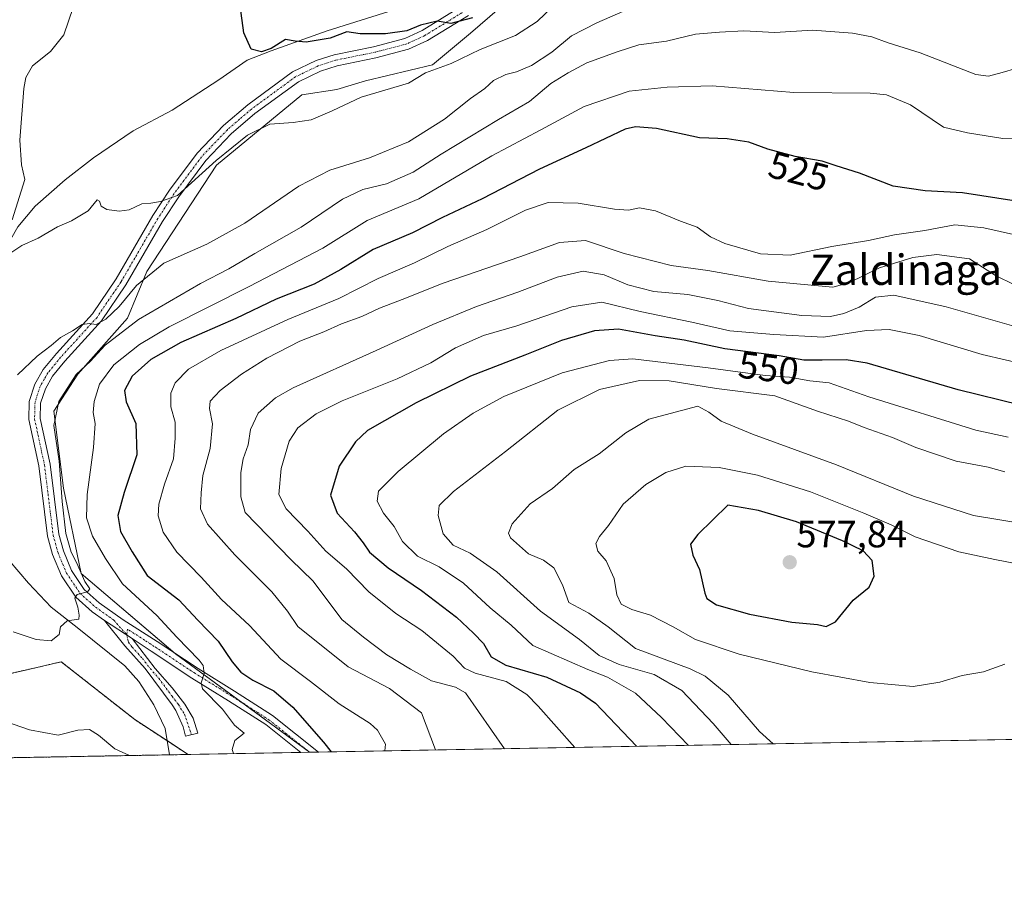
# Model space of a CAD drawing. Units: metres. Extents: x 624836 to 628300, y 4711047 to 4713423.
# Drawn here: x 626772 to 627032, y 4711047 to 4711276 of the extents above; entities that cross this region are included whole.
import ezdxf
from ezdxf.enums import TextEntityAlignment as Align

# ---------------------------------------------------------------- set-up
doc = ezdxf.new("R2010")
doc.units = ezdxf.units.M
doc.header["$MEASUREMENT"] = 0
doc.linetypes.add('TRAZO_Y_PUNTO', pattern=[1, 0.5, -0.25, 0, -0.25])
doc.linetypes.add('TRAZOS', pattern=[0.75, 0.5, -0.25])
for name, color, linetype, lineweight in [('Arbolado forestal', 92, 'TRAZOS', 0), ('Arbolado forestal CxS', 92, 'Continuous', 0), ('Camino', 19, 'Continuous', 0), ('Camino Cxs', 19, 'Continuous', 0), ('Camino eje', 39, 'TRAZO_Y_PUNTO', 13), ('Carátula', 7, 'Continuous', 5), ('Comarca CxS', 133, 'Continuous', 0), ('Comunidad Autónoma CxS', 142, 'Continuous', 0), ('Corriente natural lineal', 142, 'Continuous', 13), ('Cultivos herbáceos CxS', 92, 'Continuous', 0), ('Curva de nivel maestra', 36, 'Continuous', 30), ('Curva de nivel normal', 36, 'Continuous', 0), ('Matorral', 135, 'Continuous', 0), ('Matorral CxS', 135, 'Continuous', 0), ('Municipio CxS', 142, 'Continuous', 0), ('Provincia CxS', 1, 'Continuous', 0), ('Punto de cota en terreno', 7, 'Continuous', 0), ('Rótulo de curva de nivel directora', 19, 'Continuous', 0), ('Rótulo de punto de cota en terreno', 19, 'Continuous', 0), ('Texto cartográfico', 19, 'Continuous', 0)]:
    doc.layers.add(name, color=color, linetype=linetype, lineweight=lineweight)
doc.styles.add('Arial', font='txt', dxfattribs={"height": 0.2})

# ---------------------------------------------------------------- blocks, each defined once
blk = doc.blocks.new('*U154')
at = {"layer": 'Cultivos herbáceos CxS', "color": 92, "linetype": 'Continuous', "lineweight": 0}
blk.add_polyline3d([(626898.52, 4711279.18, 500.71), (626890.86, 4711272.53, 501.82), (626880.83, 4711264.2, 504.17), (626863.14, 4711259.99, 503.36), (626855.61, 4711257.71, 503.58), (626846.43, 4711256.34, 502.43), (626823.93, 4711237.77, 505.14), (626805.54, 4711209.66, 509.23), (626800.43, 4711197.39, 513.1), (626787.39, 4711182.62, 515.12), (626781.02, 4711172.85, 515.02), (626783.59, 4711152.57, 515.57), (626788.19, 4711130.08, 515.2), (626813.11, 4711108.88, 518.48), (626838.15, 4711090.48, 521.91), (626848.45, 4711082.89, 523.67), (626816.4, 4711082.31, 518.9), (626802.38, 4711091.5, 517.63), (626782.99, 4711106.75, 515.33), (626756.43, 4711100.61, 516.41)], dxfattribs=at)
blk = doc.blocks.new('*U164')
at = {"layer": 'Curva de nivel normal', "color": 36, "linetype": 'Continuous', "lineweight": 0}
blk.add_polyline3d([(626899.78, 4711083.83, 540), (626889.5, 4711098.54, 540), (626886.92, 4711100.08, 540), (626880.54, 4711101.74, 540), (626875.01, 4711104.78, 540), (626868.79, 4711108.56, 540), (626862.66, 4711113.24, 540), (626856.94, 4711117.95, 540), (626849.4, 4711128.02, 540), (626843.47, 4711133.76, 540), (626831.48, 4711146.16, 540), (626830.31, 4711150.31, 540), (626830.31, 4711156.72, 540), (626830.9, 4711160.26, 540), (626832.24, 4711163.99, 540), (626832.85, 4711168.04, 540), (626834.88, 4711172.34, 540), (626839.46, 4711176.34, 540), (626844.12, 4711179.02, 540), (626865.97, 4711188.82, 540), (626880.94, 4711195.72, 540), (626892.42, 4711200.48, 540), (626903.35, 4711204.22, 540), (626913.7, 4711208.18, 540), (626920.59, 4711209.81, 540), (626926.08, 4711208.84, 540), (626932.33, 4711206.14, 540), (626939.16, 4711204.42, 540), (626948.13, 4711203.63, 540), (626956.09, 4711202.02, 540), (626964.12, 4711199.94, 540), (626978.21, 4711198.08, 540), (626985.76, 4711197.87, 540), (626989.26, 4711198.59, 540), (626993.3, 4711200.28, 540), (626997.58, 4711202.9, 540), (627002.46, 4711203.44, 540), (627016.2, 4711200.39, 540), (627036.53, 4711194.6, 540)], dxfattribs=at)
blk = doc.blocks.new('*U171')
at = {"layer": 'Curva de nivel normal', "color": 36, "linetype": 'Continuous', "lineweight": 0}
blk.add_polyline3d([(626881.66, 4711083.5, 535), (626877.9, 4711093.3, 535), (626869.46, 4711099.68, 535), (626858.6, 4711105.44, 535), (626845.32, 4711116.05, 535), (626842.59, 4711120.1, 535), (626838.49, 4711125.24, 535), (626828.76, 4711134.95, 535), (626821.55, 4711143.02, 535), (626819.65, 4711147.09, 535), (626819.87, 4711151.3, 535), (626820.26, 4711155.89, 535), (626822.19, 4711163, 535), (626822.88, 4711169.51, 535), (626822.04, 4711173.53, 535), (626822.24, 4711175.54, 535), (626824.83, 4711178.33, 535), (626830.47, 4711182.62, 535), (626837.21, 4711186.88, 535), (626845.87, 4711191.3, 535), (626852.21, 4711193.78, 535), (626856.87, 4711195.88, 535), (626862.21, 4711197.8, 535), (626866.87, 4711200.02, 535), (626872.87, 4711202.32, 535), (626883.62, 4711206.6, 535), (626903.84, 4711213.53, 535), (626914.28, 4711217.37, 535), (626921.21, 4711217.92, 535), (626931.32, 4711214.46, 535), (626943.77, 4711211.27, 535), (626953.44, 4711209.98, 535), (626969.32, 4711207.17, 535), (626986.4, 4711205.54, 535), (626990.62, 4711206.72, 535), (626998.69, 4711210.7, 535), (627007.46, 4711213.42, 535), (627013.78, 4711214.15, 535), (627022.36, 4711213.02, 535), (627029.24, 4711208.64, 535), (627034.22, 4711206.17, 535)], dxfattribs=at)
blk = doc.blocks.new('*U172')
at = {"layer": 'Curva de nivel normal', "color": 36, "linetype": 'Continuous', "lineweight": 0}
for points in [[(626800.95, 4711082.03, 520), (626797.06, 4711083.82, 520), (626792.82, 4711087.42, 520), (626790.41, 4711088.86, 520), (626787.31, 4711088.69, 520), (626782.16, 4711087.38, 520), (626774.61, 4711088.82, 520), (626766.2, 4711091.69, 520)], [(627037.54, 4711244.98, 520), (627031.2, 4711244.74, 520), (627021.86, 4711246.26, 520), (627015.53, 4711247.73, 520), (627006.86, 4711253.64, 520), (627000.52, 4711256.26, 520), (626996.2, 4711256.77, 520), (626976.12, 4711256.89, 520), (626954.58, 4711258.7, 520), (626942.71, 4711258.36, 520), (626932.72, 4711257.28, 520), (626920.78, 4711253.2, 520), (626909.36, 4711247.04, 520), (626896.48, 4711240.18, 520), (626877.27, 4711228.91, 520), (626863.65, 4711223.12, 520), (626851.97, 4711215.84, 520), (626832.54, 4711205.73, 520), (626811.45, 4711195.1, 520), (626803.62, 4711190.48, 520), (626796.8, 4711185.12, 520), (626793.02, 4711179.99, 520), (626791.62, 4711175.37, 520), (626791.37, 4711172.54, 520), (626791.88, 4711169.62, 520), (626791.46, 4711163.29, 520), (626789.8, 4711150.88, 520), (626789.66, 4711144.75, 520), (626791.18, 4711139.87, 520), (626794.63, 4711133.99, 520), (626799.1, 4711127.3, 520), (626808.14, 4711118.94, 520), (626813.4, 4711113.24, 520), (626819.32, 4711107.15, 520), (626820.38, 4711105.76, 520), (626820.62, 4711103.7, 520), (626819.82, 4711101.21, 520), (626820.19, 4711099.66, 520), (626825.49, 4711094.3, 520), (626828.61, 4711090.02, 520), (626831.16, 4711087.9, 520), (626828.7, 4711085.98, 520), (626828.06, 4711083.65, 520), (626828.42, 4711082.53, 520)]]:
    blk.add_polyline3d(points, dxfattribs=at)
blk = doc.blocks.new('*U176')
at = {"layer": 'Curva de nivel normal', "color": 36, "linetype": 'Continuous', "lineweight": 0}
blk.add_polyline3d([(627034.78, 4711219.26, 530), (627026.2, 4711221.25, 530), (627018.48, 4711222, 530), (627010.6, 4711220.48, 530), (627002.66, 4711219.4, 530), (626995.8, 4711217.89, 530), (626986.1, 4711216.32, 530), (626975.1, 4711213.99, 530), (626967.26, 4711214.37, 530), (626957.93, 4711217.1, 530), (626954.14, 4711218.8, 530), (626950.6, 4711221.35, 530), (626946.18, 4711222.94, 530), (626939.64, 4711225.74, 530), (626935.42, 4711226.52, 530), (626932.49, 4711225.88, 530), (626928.83, 4711226.13, 530), (626919.24, 4711227.75, 530), (626911.35, 4711227.93, 530), (626905.31, 4711225.89, 530), (626895.13, 4711220.75, 530), (626884.91, 4711216.27, 530), (626876.09, 4711211.96, 530), (626866.51, 4711207.82, 530), (626856.17, 4711202.6, 530), (626842.72, 4711197, 530), (626825.07, 4711188.83, 530), (626816.48, 4711183.94, 530), (626812.99, 4711180.3, 530), (626811.9, 4711177.64, 530), (626811.9, 4711173.97, 530), (626812.99, 4711169.97, 530), (626813.01, 4711165.75, 530), (626812.59, 4711160.3, 530), (626810.2, 4711153.59, 530), (626808.71, 4711148.33, 530), (626808.5, 4711145.22, 530), (626809.87, 4711140.96, 530), (626813.47, 4711135.69, 530), (626819.9, 4711129.07, 530), (626825.21, 4711123.2, 530), (626832.61, 4711116.3, 530), (626840.87, 4711107.43, 530), (626848.71, 4711101.6, 530), (626856.26, 4711095.65, 530), (626864.38, 4711090.48, 530), (626866.36, 4711088.71, 530), (626868.44, 4711085.07, 530), (626868.29, 4711083.26, 530)], dxfattribs=at)
blk = doc.blocks.new('*U177')
at = {"layer": 'Curva de nivel normal', "color": 36, "linetype": 'Continuous', "lineweight": 0}
for points in [[(626912.59, 4711279.63, 505), (626908.42, 4711275.68, 505), (626902.69, 4711271.94, 505), (626893.41, 4711268.23, 505), (626885.78, 4711264.6, 505), (626879.03, 4711262.08, 505), (626874.54, 4711259.41, 505), (626862, 4711255.67, 505), (626854.39, 4711252.06, 505), (626848.84, 4711249.72, 505), (626844.07, 4711248.96, 505), (626837.98, 4711248.57, 505), (626832.07, 4711245.62, 505), (626823.79, 4711238.99, 505), (626813.61, 4711229.73, 505), (626809.1, 4711228.12, 505), (626806.63, 4711227.75, 505), (626804.22, 4711227.52, 505), (626800.88, 4711225.96, 505), (626798.22, 4711225.58, 505), (626795.01, 4711226.01, 505), (626793.48, 4711226.9, 505), (626793.04, 4711228.25, 505), (626792.46, 4711228.56, 505), (626790.06, 4711225.74, 505), (626785.69, 4711223.06, 505), (626781.99, 4711221.47, 505), (626776.88, 4711218.48, 505), (626772.55, 4711216.58, 505), (626768.88, 4711214.07, 505)], [(626770.08, 4711223.3, 505), (626773.38, 4711233.94, 505), (626772.53, 4711237.84, 505), (626772.07, 4711244.36, 505), (626773.13, 4711257.98, 505), (626773.68, 4711260.9, 505), (626775.44, 4711263.99, 505), (626780.14, 4711267.74, 505), (626783.63, 4711272.09, 505), (626786.12, 4711279.3, 505)]]:
    blk.add_polyline3d(points, dxfattribs=at)
blk = doc.blocks.new('*U180')
at = {"layer": 'Curva de nivel normal', "color": 36, "linetype": 'Continuous', "lineweight": 0}
blk.add_polyline3d([(626918.34, 4711084.17, 545), (626908.68, 4711095.08, 545), (626905.69, 4711098.17, 545), (626900.22, 4711101.52, 545), (626892.04, 4711103.74, 545), (626889.28, 4711105.04, 545), (626886.26, 4711108.25, 545), (626878.04, 4711115.02, 545), (626871.21, 4711119.53, 545), (626864.09, 4711125.19, 545), (626858.15, 4711131.24, 545), (626852.7, 4711135.94, 545), (626847.95, 4711141.21, 545), (626842.22, 4711147.12, 545), (626840.36, 4711150.92, 545), (626840.92, 4711157.78, 545), (626843.01, 4711164.94, 545), (626845.32, 4711168.5, 545), (626850.21, 4711172.2, 545), (626857.04, 4711175.58, 545), (626871.52, 4711181.36, 545), (626880.37, 4711185.64, 545), (626886.87, 4711189.59, 545), (626894.28, 4711192.84, 545), (626903.08, 4711195.38, 545), (626917.59, 4711200.42, 545), (626925.45, 4711201.64, 545), (626935.54, 4711199.18, 545), (626949.2, 4711196.3, 545), (626959.2, 4711194.06, 545), (626970.79, 4711193.04, 545), (626983.9, 4711192.34, 545), (626995.22, 4711194.12, 545), (627001.23, 4711194.44, 545), (627009.14, 4711192.85, 545), (627025.72, 4711187.81, 545), (627037.88, 4711185.01, 545)], dxfattribs=at)
blk = doc.blocks.new('*U182')
at = {"layer": 'Curva de nivel normal', "color": 36, "linetype": 'Continuous', "lineweight": 0}
blk.add_polyline3d([(626930.99, 4711278.3, 510), (626924.12, 4711275.33, 510), (626917.5, 4711271.84, 510), (626912.29, 4711267.59, 510), (626906.91, 4711264.06, 510), (626903, 4711262.38, 510), (626900.21, 4711261.68, 510), (626896.93, 4711260.04, 510), (626894.62, 4711257.98, 510), (626890.86, 4711255.29, 510), (626883.98, 4711249.88, 510), (626874.53, 4711243.88, 510), (626864.21, 4711239.64, 510), (626853.78, 4711236.44, 510), (626845.62, 4711232.17, 510), (626831.36, 4711222.42, 510), (626821.39, 4711216.95, 510), (626810.04, 4711211.86, 510), (626802.84, 4711206.02, 510), (626798.21, 4711200.47, 510), (626794.7, 4711197.14, 510), (626792.16, 4711195.75, 510), (626790.46, 4711195.95, 510), (626788.5, 4711195.68, 510), (626785.9, 4711194.06, 510), (626782.8, 4711192.33, 510), (626780.29, 4711190.19, 510), (626776.64, 4711187.34, 510), (626771.44, 4711182.43, 510)], dxfattribs=at)
blk = doc.blocks.new('*U193')
at = {"layer": 'Curva de nivel maestra', "color": 36, "linetype": 'Continuous', "lineweight": 30}
blk.add_polyline3d([(627035.79, 4711174.46, 550), (627019.36, 4711178.47, 550), (626995.37, 4711185.48, 550), (626989.87, 4711186.38, 550), (626983.51, 4711186.28, 550), (626978.68, 4711186.34, 550), (626972.23, 4711187.44, 550), (626957.86, 4711189.29, 550), (626947.2, 4711191.56, 550), (626939.53, 4711192.74, 550), (626929.87, 4711194.45, 550), (626923.54, 4711194.05, 550), (626914.87, 4711191.46, 550), (626905.21, 4711187.61, 550), (626890.87, 4711182.11, 550), (626876.54, 4711175.04, 550), (626863.69, 4711167.77, 550), (626860.55, 4711164.78, 550), (626856.27, 4711158.38, 550), (626853.91, 4711150.7, 550), (626855.67, 4711145.98, 550), (626860.26, 4711141.02, 550), (626862.58, 4711138.17, 550), (626864.23, 4711135.65, 550), (626869.16, 4711131.56, 550), (626877.95, 4711125.58, 550), (626887.14, 4711118.51, 550), (626891.62, 4711114.28, 550), (626894.32, 4711111.57, 550), (626896.31, 4711108.09, 550), (626900.2, 4711105.87, 550), (626910.98, 4711102.68, 550), (626919.88, 4711098.58, 550), (626923.8, 4711095.81, 550), (626934.63, 4711084.46, 550)], dxfattribs=at)
blk = doc.blocks.new('*U195')
at = {"layer": 'Curva de nivel maestra', "color": 36, "linetype": 'Continuous', "lineweight": 30}
blk.add_polyline3d([(627034.71, 4711228.22, 525), (627020.57, 4711230.47, 525), (627010.71, 4711231.01, 525), (627002.24, 4711232.2, 525), (626993.38, 4711235.67, 525), (626987.24, 4711237.54, 525), (626983.51, 4711238.84, 525), (626976.46, 4711240.06, 525), (626969.2, 4711241.98, 525), (626964.2, 4711243.8, 525), (626958.53, 4711244.66, 525), (626951.19, 4711244.99, 525), (626939.84, 4711247.39, 525), (626934.31, 4711247.87, 525), (626931.65, 4711247.23, 525), (626921.28, 4711242.3, 525), (626909.06, 4711236.7, 525), (626893.89, 4711228.9, 525), (626883.46, 4711223.96, 525), (626875.6, 4711219.91, 525), (626865.16, 4711215.52, 525), (626856.7, 4711210.2, 525), (626849.6, 4711206.37, 525), (626839.64, 4711202.44, 525), (626828.98, 4711197.3, 525), (626814.54, 4711190.96, 525), (626806.63, 4711186.46, 525), (626801.69, 4711182.08, 525), (626799.65, 4711178.3, 525), (626800.06, 4711175.3, 525), (626802.64, 4711169.64, 525), (626802.88, 4711161.36, 525), (626799.52, 4711151.4, 525), (626797.91, 4711145.33, 525), (626798.58, 4711141.09, 525), (626801.7, 4711135.8, 525), (626805.65, 4711129.49, 525), (626813.96, 4711123.06, 525), (626818.94, 4711117.7, 525), (626824.38, 4711112.2, 525), (626828, 4711106.71, 525), (626830.35, 4711104, 525), (626833.44, 4711101.92, 525), (626839.02, 4711099.13, 525), (626844.02, 4711094.79, 525), (626852.1, 4711085.54, 525), (626854.11, 4711083, 525)], dxfattribs=at)
blk = doc.blocks.new('*U196')
at = {"layer": 'Curva de nivel maestra', "color": 36, "linetype": 'Continuous', "lineweight": 30}
blk.add_polyline3d([(626891.37, 4711276.58, 500), (626885.63, 4711275.07, 500), (626882.1, 4711275.72, 500), (626877.67, 4711274.66, 500), (626874.03, 4711273.19, 500), (626868.41, 4711272.35, 500), (626861.74, 4711272.42, 500), (626858.24, 4711272.89, 500), (626853.87, 4711271.27, 500), (626847.57, 4711270.21, 500), (626844.67, 4711270.41, 500), (626842.12, 4711270.89, 500), (626838.31, 4711268.51, 500), (626835.76, 4711267.63, 500), (626833.02, 4711268.3, 500), (626831.13, 4711272.65, 500), (626829.31, 4711285.68, 500)], dxfattribs=at)
blk = doc.blocks.new('5PATER')
at = {"layer": 'Carátula', "linetype": 'Continuous', "lineweight": 5}
h = blk.add_hatch(color=250, dxfattribs=at)
edge = h.paths.add_edge_path()
edge.add_ellipse((0, 0.01), major_axis=(-1.33, -1.34), ratio=0.999422, start_angle=0, end_angle=360)

msp = doc.modelspace()

# ---------------------------------------------------------------- linework, layer by layer
at = {"layer": 'Arbolado forestal', "color": 92, "linetype": 'TRAZOS', "lineweight": 0}
for points in [[(626699.87, 4711130.86, 515.49), (626702.13, 4711120.49, 516.82), (626703.13, 4711115.86, 517.86), (626720.75, 4711108.61, 518.13), (626741.59, 4711105.3, 516.63), (626756.43, 4711100.62, 516.41), (626782.99, 4711106.75, 515.33), (626802.38, 4711091.5, 517.63), (626810.95, 4711085.89, 518.56), (626816.4, 4711082.31, 518.9)], [(626816.4, 4711082.31, 518.9), (626811.54, 4711082.22, 518.87), (626407.37, 4711074.86, 558.7)]]:
    msp.add_polyline3d(points, dxfattribs=at)
at = {"layer": 'Arbolado forestal CxS', "color": 92, "linetype": 'Continuous', "lineweight": 0}
msp.add_polyline3d([(626756.43, 4711100.61, 516.41), (626782.99, 4711106.75, 515.33), (626802.38, 4711091.5, 517.63), (626816.4, 4711082.31, 518.9), (626407.37, 4711074.86, 558.7)], dxfattribs=at)
at = {"layer": 'Camino', "color": 19, "linetype": 'Continuous', "lineweight": 0}
for points in [[(626794.34, 4711117.67, 515.6), (626791.1, 4711119.97, 515.23), (626786.78, 4711123.81, 514.8), (626783.02, 4711129.45, 514.34), (626780.7, 4711135.05, 513.87), (626779.36, 4711139.86, 513.57), (626777.07, 4711158.42, 513), (626774.44, 4711170.66, 512.52), (626774.56, 4711175.44, 512.25), (626776.03, 4711179.98, 511.97), (626778.22, 4711183.81, 511.65), (626781.68, 4711188.05, 511.07), (626791.22, 4711198.53, 509.39), (626797.46, 4711207.75, 507.76), (626807.13, 4711224.43, 505.43), (626811.51, 4711231.11, 504.52), (626818.8, 4711240.92, 503.36), (626825.72, 4711248.19, 502.47), (626832.17, 4711253.7, 502.06), (626843.93, 4711262.34, 501.02), (626850.16, 4711265.32, 500.78), (626854.9, 4711266.88, 500.73), (626865.25, 4711268.97, 500.52), (626873.52, 4711271.14, 500.09), (626878.08, 4711273.24, 500.02), (626888.68, 4711279.76, 499.18)], [(626890.33, 4711277.25, 499.96), (626879.5, 4711270.59, 500.51), (626874.54, 4711268.31, 500.53), (626865.93, 4711266.05, 501.28), (626855.67, 4711263.98, 500.83), (626851.28, 4711262.53, 501.2), (626845.48, 4711259.76, 501.38), (626834.03, 4711251.35, 502.74), (626827.79, 4711246.01, 503.16), (626821.1, 4711238.98, 503.48), (626813.97, 4711229.39, 505.75), (626809.68, 4711222.85, 506.05), (626800, 4711206.16, 508.73), (626793.58, 4711196.67, 510.18), (626783.95, 4711186.09, 511.87), (626780.7, 4711182.11, 511.84), (626778.79, 4711178.76, 512.26), (626777.55, 4711174.93, 512.85), (626777.45, 4711170.94, 513.28), (626780.03, 4711158.92, 513.37), (626782.31, 4711140.45, 514.41), (626783.54, 4711136.03, 514.8), (626785.68, 4711130.87, 514.51), (626789.06, 4711125.8, 515.09), (626792.97, 4711122.32, 515.59), (626799.3, 4711117.83, 516.03), (626808.29, 4711112.08, 517.45), (626819.04, 4711104.98, 519.81), (626828.63, 4711099.04, 521.16), (626838.69, 4711092.62, 522.19), (626850.79, 4711082.94, 523.8)], [(626801.63, 4711112.87, 516.48), (626807.72, 4711105, 517.2), (626812.2, 4711099.86, 517.6), (626815.52, 4711095.55, 518.09), (626817.72, 4711091.92, 518.23), (626819.01, 4711087.94, 518.63), (626815.69, 4711087.13, 518.53), (626815.07, 4711089.61, 518.35), (626813.17, 4711093.94, 518.09), (626812.2, 4711095.43, 517.92), (626805.12, 4711104.96, 516.96), (626799.74, 4711110.95, 516.33), (626794.34, 4711117.67, 515.6)], [(626801.63, 4711112.87, 516.48), (626794.34, 4711117.67, 515.6)], [(626801.63, 4711112.87, 516.48), (626794.34, 4711117.67, 515.6)], [(626846.1, 4711082.85, 523.48), (626836.94, 4711090.18, 521.58), (626827.03, 4711096.5, 520.37), (626817.42, 4711102.45, 519.29), (626806.66, 4711109.56, 517.02), (626801.63, 4711112.87, 516.48)], [(626850.79, 4711082.94, 523.8), (626846.1, 4711082.85, 523.48)]]:
    msp.add_polyline3d(points, dxfattribs=at)
at = {"layer": 'Camino Cxs', "color": 19, "linetype": 'Continuous', "lineweight": 0}
msp.add_polyline3d([(626890.33, 4711277.25, 499.96), (626879.5, 4711270.59, 500.51), (626874.54, 4711268.31, 500.53), (626865.93, 4711266.05, 501.28), (626855.67, 4711263.98, 500.83), (626851.28, 4711262.53, 501.2), (626845.48, 4711259.76, 501.38), (626834.03, 4711251.35, 502.74), (626827.79, 4711246.01, 503.16), (626821.1, 4711238.98, 503.48), (626813.97, 4711229.39, 505.75), (626809.68, 4711222.85, 506.05), (626800, 4711206.16, 508.73), (626793.58, 4711196.67, 510.18), (626783.95, 4711186.09, 511.87), (626780.7, 4711182.11, 511.84), (626778.79, 4711178.76, 512.26), (626777.55, 4711174.93, 512.85), (626777.45, 4711170.94, 513.28), (626780.03, 4711158.92, 513.37), (626782.31, 4711140.45, 514.41), (626783.54, 4711136.03, 514.8), (626785.68, 4711130.87, 514.51), (626789.06, 4711125.8, 515.09), (626792.97, 4711122.32, 515.59), (626799.3, 4711117.83, 516.03), (626808.29, 4711112.08, 517.45), (626819.04, 4711104.98, 519.81), (626828.63, 4711099.04, 521.16), (626838.69, 4711092.62, 522.19), (626850.79, 4711082.94, 523.8), (626846.1, 4711082.85, 523.48), (626836.94, 4711090.18, 521.58), (626827.03, 4711096.5, 520.37), (626817.42, 4711102.45, 519.29), (626806.66, 4711109.56, 517.02), (626801.63, 4711112.87, 516.48), (626794.34, 4711117.67, 515.6), (626791.1, 4711119.97, 515.23), (626786.78, 4711123.81, 514.8), (626783.02, 4711129.45, 514.34), (626780.7, 4711135.05, 513.87), (626779.36, 4711139.86, 513.57), (626777.07, 4711158.42, 513), (626774.44, 4711170.66, 512.52), (626774.56, 4711175.44, 512.25), (626776.03, 4711179.98, 511.97), (626778.22, 4711183.81, 511.65), (626781.68, 4711188.05, 511.07), (626791.22, 4711198.53, 509.39), (626797.46, 4711207.75, 507.76), (626807.13, 4711224.43, 505.43), (626811.51, 4711231.11, 504.52), (626818.8, 4711240.92, 503.36), (626825.72, 4711248.19, 502.47), (626832.17, 4711253.7, 502.06), (626843.93, 4711262.34, 501.02), (626850.16, 4711265.32, 500.78), (626854.9, 4711266.88, 500.73), (626865.25, 4711268.97, 500.52), (626873.52, 4711271.14, 500.09), (626878.08, 4711273.24, 500.02), (626888.68, 4711279.76, 499.18)], dxfattribs=at)
msp.add_polyline3d([(626801.63, 4711112.87, 516.48), (626807.72, 4711105, 517.2), (626812.2, 4711099.86, 517.6), (626815.52, 4711095.55, 518.09), (626817.72, 4711091.92, 518.23), (626819.01, 4711087.94, 518.63), (626815.69, 4711087.13, 518.53), (626815.07, 4711089.61, 518.35), (626813.17, 4711093.94, 518.09), (626812.2, 4711095.43, 517.92), (626805.12, 4711104.96, 516.96), (626799.74, 4711110.95, 516.33), (626794.34, 4711117.67, 515.6), (626801.63, 4711112.87, 516.48)], close=True, dxfattribs=at)
at = {"layer": 'Camino eje', "color": 39, "linetype": 'TRAZO_Y_PUNTO', "lineweight": 13}
for points in [[(626889.51, 4711278.51, 499.62), (626878.79, 4711271.92, 500.24), (626874.03, 4711269.73, 500.27), (626865.59, 4711267.51, 500.9), (626855.29, 4711265.43, 500.78), (626853.09, 4711264.71, 500.8), (626850.72, 4711263.93, 500.86), (626847.82, 4711262.54, 501.12), (626844.71, 4711261.05, 501.19), (626833.1, 4711252.53, 502.3), (626829.98, 4711249.86, 502.54), (626826.76, 4711247.1, 502.73), (626819.95, 4711239.95, 503.42), (626812.74, 4711230.25, 505.03), (626808.41, 4711223.64, 505.68), (626798.73, 4711206.96, 508.16), (626792.4, 4711197.6, 509.7), (626782.82, 4711187.07, 511.35), (626779.46, 4711182.96, 511.78), (626778.51, 4711181.29, 511.99), (626777.41, 4711179.37, 512.17), (626776.06, 4711175.19, 512.4), (626775.95, 4711170.8, 512.68), (626778.55, 4711158.67, 513.17), (626780.84, 4711140.16, 513.78), (626782.12, 4711135.54, 514.29), (626784.35, 4711130.16, 514.42), (626787.92, 4711124.81, 514.88), (626792.04, 4711121.15, 515.32), (626796.82, 4711117.75, 515.78), (626800.22, 4711113.88, 516.27)], [(626848.44, 4711082.89, 523.67), (626837.82, 4711091.4, 521.91), (626827.83, 4711097.77, 520.75), (626818.23, 4711103.72, 519.48), (626807.48, 4711110.82, 517.18), (626804.96, 4711112.48, 516.65), (626800.47, 4711115.35, 516.24), (626800.22, 4711113.88, 516.27)], [(626800.22, 4711113.88, 516.27), (626800.69, 4711111.91, 516.41), (626801.67, 4711110.63, 516.6), (626804.36, 4711107.64, 516.92), (626806.42, 4711104.98, 517), (626808.66, 4711102.41, 517.27), (626812.2, 4711097.65, 517.61), (626813.86, 4711095.49, 518), (626815.45, 4711092.93, 518.05), (626817.33, 4711087.53, 518.54)]]:
    msp.add_polyline3d(points, dxfattribs=at)
at = {"layer": 'Comarca CxS', "color": 133, "linetype": 'Continuous', "lineweight": 0}
msp.add_polyline3d([(628299.81, 4711109.33, 464.28), (624878.29, 4711047.01, 612.35), (624836.81, 4713360.32, 570.29), (628257.17, 4713422.66, 484.41), (628299.81, 4711109.33, 464.28)], close=True, dxfattribs=at)
msp.add_polyline3d([(628299.81, 4711109.33, 464.28), (624878.29, 4711047.01, 612.35), (624836.81, 4713360.32, 570.29), (628257.17, 4713422.66, 484.41), (628299.81, 4711109.33, 464.28)], close=True, dxfattribs=at)
at = {"layer": 'Comunidad Autónoma CxS', "color": 142, "linetype": 'Continuous', "lineweight": 0}
msp.add_polyline3d([(628299.81, 4711109.33, 464.28), (624878.29, 4711047.01, 612.35), (624836.81, 4713360.32, 570.29), (628257.17, 4713422.66, 484.41), (628299.81, 4711109.33, 464.28)], close=True, dxfattribs=at)
msp.add_polyline3d([(628299.81, 4711109.33, 464.28), (624878.29, 4711047.01, 612.35), (624836.81, 4713360.32, 570.29), (628257.17, 4713422.66, 484.41), (628299.81, 4711109.33, 464.28)], close=True, dxfattribs=at)
at = {"layer": 'Corriente natural lineal', "color": 142, "linetype": 'Continuous', "lineweight": 13}
for points in [[(626756.64, 4711187.52, 506.18), (626758.82, 4711194.96, 506.3), (626763.45, 4711206.87, 505.95), (626766.64, 4711212.91, 504.68), (626771.52, 4711221.44, 504.16), (626776.08, 4711226.92, 503.71), (626784.01, 4711233.89, 503.32), (626791.49, 4711239.64, 502.5), (626801.89, 4711246.78, 502.04), (626812.17, 4711252.22, 501.44), (626824.48, 4711260.29, 501.56), (626831.95, 4711265.44, 500.48), (626838.27, 4711267.89, 500.08), (626853.1, 4711273.16, 499), (626873.83, 4711279.65, 497.32), (626883.84, 4711284.63, 496.59), (626892.09, 4711291.04, 495.94), (626905.1, 4711302.83, 495.17), (626908.41, 4711307.36, 494.85), (626908.73, 4711308.53, 494.7)], [(626811.54, 4711082.22, 518.87), (626810.41, 4711089.2, 518.38), (626807.36, 4711095.38, 517.63), (626803.4, 4711101.59, 516.87), (626799.73, 4711105.69, 516.5), (626787.21, 4711115.8, 515.03), (626780.34, 4711121.14, 514.47), (626774.33, 4711127.54, 512.95), (626769.28, 4711133.5, 512.05), (626767.49, 4711138.36, 510.95), (626768.45, 4711151.79, 510.49), (626766.78, 4711158.52, 510.21), (626758.01, 4711176.08, 507.88), (626756.42, 4711181.98, 506.99), (626756.64, 4711187.52, 506.18)]]:
    msp.add_polyline3d(points, dxfattribs=at)
at = {"layer": 'Cultivos herbáceos CxS', "color": 92, "linetype": 'Continuous', "lineweight": 0}
for points in [[(626848.45, 4711082.9, 523.67), (626848.4, 4711082.93, 523.67), (626838.15, 4711090.48, 521.91), (626830.83, 4711095.86, 521.19), (626813.11, 4711108.88, 518.48), (626813.03, 4711108.95, 518.49), (626788.19, 4711130.08, 515.2), (626783.59, 4711152.57, 515.57), (626781.01, 4711172.85, 515.02), (626787.39, 4711182.62, 515.12), (626800.43, 4711197.39, 513.1), (626805.54, 4711209.66, 509.23), (626823.93, 4711237.77, 505.14), (626846.43, 4711256.34, 502.43), (626855.61, 4711257.71, 503.58), (626863.14, 4711259.99, 503.36), (626880.83, 4711264.21, 504.17), (626890.86, 4711272.53, 501.82), (626898.52, 4711279.18, 500.71)], [(626699.87, 4711130.86, 515.49), (626702.13, 4711120.49, 516.82), (626703.13, 4711115.86, 517.86), (626720.75, 4711108.61, 518.13), (626741.59, 4711105.3, 516.63), (626756.43, 4711100.62, 516.41), (626782.99, 4711106.75, 515.33), (626802.38, 4711091.5, 517.63), (626810.95, 4711085.89, 518.56), (626816.4, 4711082.31, 518.9)], [(626848.45, 4711082.9, 523.67), (626848.44, 4711082.9, 523.67), (626846.1, 4711082.85, 523.48), (626816.4, 4711082.31, 518.9)]]:
    msp.add_polyline3d(points, dxfattribs=at)
at = {"layer": 'Curva de nivel maestra', "color": 36, "linetype": 'Continuous', "lineweight": 30}
msp.add_polyline3d([(626984.63, 4711116.08, 575), (626987.08, 4711117.31, 575), (626991.74, 4711123.05, 575), (626995.91, 4711126.45, 575), (626997.28, 4711129.37, 575), (626996.76, 4711133.48, 575), (626994.37, 4711136.03, 575), (626988.93, 4711138.65, 575), (626976.75, 4711143.63, 575), (626966.77, 4711146.64, 575), (626958.66, 4711148.1, 575), (626950.8, 4711140.35, 575), (626948.81, 4711137.77, 575), (626949.49, 4711134.84, 575), (626951.22, 4711131.08, 575), (626952.58, 4711124.87, 575), (626953.18, 4711123.49, 575), (626955.67, 4711121.78, 575), (626964.42, 4711119.34, 575), (626975.54, 4711117.24, 575), (626982.33, 4711116.6, 575), (626984.63, 4711116.08, 575)], dxfattribs=at)
at = {"layer": 'Curva de nivel normal', "color": 36, "linetype": 'Continuous', "lineweight": 0}
for points in [[(626770.26, 4711114.67, 515), (626776.4, 4711112.65, 515), (626780.31, 4711112.28, 515), (626782.39, 4711113.96, 515), (626782.75, 4711115.98, 515), (626784.51, 4711117.6, 515), (626787.62, 4711117.99, 515), (626787.69, 4711119.07, 515), (626787.36, 4711121.17, 515), (626786.52, 4711123.57, 515), (626787.16, 4711124.54, 515), (626789.92, 4711125.22, 515), (626790.5, 4711126, 515), (626789.22, 4711127.92, 515), (626786.99, 4711132.97, 515), (626785.55, 4711135.68, 515), (626784.2, 4711140.58, 515), (626783.24, 4711149.03, 515), (626782.43, 4711159.69, 515), (626781.05, 4711169.12, 515), (626782.38, 4711175.38, 515), (626784.52, 4711178.88, 515), (626786.94, 4711182.55, 515), (626790.66, 4711186.08, 515), (626794.56, 4711190.3, 515), (626803.35, 4711197.03, 515), (626819.67, 4711206.55, 515), (626827.16, 4711210.36, 515), (626834.03, 4711214.48, 515), (626846.23, 4711221.35, 515), (626857.11, 4711228.74, 515), (626862.49, 4711231.33, 515), (626868.74, 4711232.81, 515), (626875.7, 4711235.9, 515), (626883.16, 4711240.67, 515), (626898.19, 4711249.78, 515), (626906.42, 4711254.53, 515), (626912.04, 4711259.29, 515), (626916.56, 4711262.08, 515), (626921.56, 4711264.76, 515), (626929.54, 4711267.65, 515), (626935.2, 4711269.52, 515), (626942.53, 4711270.47, 515), (626950.2, 4711272.26, 515), (626956.53, 4711272.83, 515), (626962.92, 4711273.22, 515), (626971.07, 4711272.74, 515), (626981, 4711273.32, 515), (626991.54, 4711272.58, 515), (626996.62, 4711271.57, 515), (627000.99, 4711269.97, 515), (627009.36, 4711267.39, 515), (627024.1, 4711261.7, 515), (627027.37, 4711261.26, 515), (627030.99, 4711262.22, 515), (627034.64, 4711263.2, 515)], [(627032.57, 4711165.98, 555), (627024.1, 4711167.87, 555), (626995.88, 4711176.65, 555), (626985.42, 4711180.3, 555), (626980.34, 4711180.86, 555), (626974.92, 4711181.8, 555), (626968.53, 4711182.3, 555), (626953.49, 4711184.26, 555), (626933.61, 4711186.7, 555), (626927.51, 4711186.26, 555), (626914.99, 4711182.96, 555), (626899.66, 4711176.75, 555), (626891.54, 4711172.3, 555), (626883.75, 4711166.92, 555), (626871.75, 4711156.94, 555), (626866.6, 4711151.74, 555), (626866.23, 4711149.15, 555), (626867.9, 4711145.94, 555), (626870.74, 4711142.41, 555), (626872.96, 4711138.5, 555), (626876.89, 4711134.66, 555), (626882.63, 4711131.78, 555), (626889, 4711127.48, 555), (626896.06, 4711121.02, 555), (626901.56, 4711116.38, 555), (626907.26, 4711111.04, 555), (626921.79, 4711104.7, 555), (626926.93, 4711102.74, 555), (626934.39, 4711098.5, 555), (626941.16, 4711092.09, 555), (626948.28, 4711084.71, 555)], [(627031.74, 4711156.9, 560), (627027.29, 4711158.06, 560), (627018.91, 4711159.68, 560), (627008.21, 4711163.28, 560), (627002.05, 4711165.94, 560), (626994.66, 4711168.55, 560), (626990.5, 4711170.19, 560), (626982.36, 4711172.88, 560), (626971.09, 4711176.94, 560), (626955.69, 4711178.8, 560), (626943.22, 4711180.9, 560), (626935.44, 4711180.98, 560), (626924.87, 4711178.54, 560), (626913.87, 4711173.1, 560), (626900.09, 4711162.19, 560), (626886.38, 4711151.68, 560), (626882.58, 4711147.97, 560), (626882.29, 4711145.3, 560), (626883.62, 4711140.54, 560), (626886.29, 4711137.54, 560), (626890.79, 4711135.4, 560), (626897.79, 4711130.45, 560), (626909.32, 4711120.07, 560), (626919.6, 4711112.66, 560), (626924.8, 4711108.4, 560), (626930, 4711106.07, 560), (626939.28, 4711103.4, 560), (626946.6, 4711099.15, 560), (626954.84, 4711090.46, 560), (626959.57, 4711084.92, 560)], [(627037.34, 4711143.07, 565), (627023.42, 4711145.31, 565), (627007.6, 4711150.48, 565), (626987.34, 4711158.69, 565), (626965.23, 4711166.77, 565), (626956.93, 4711170.21, 565), (626953.64, 4711172.58, 565), (626950.75, 4711174.19, 565), (626937.84, 4711170.75, 565), (626931.76, 4711167.19, 565), (626924.75, 4711161.57, 565), (626918.15, 4711157.45, 565), (626912.46, 4711152.47, 565), (626906.62, 4711148.39, 565), (626901.8, 4711143.12, 565), (626900.83, 4711140.67, 565), (626901.36, 4711139.46, 565), (626906.1, 4711135.22, 565), (626910.06, 4711133.56, 565), (626912.8, 4711131.56, 565), (626915.13, 4711127.03, 565), (626916.81, 4711122.44, 565), (626922.01, 4711119.57, 565), (626927.14, 4711115.98, 565), (626934.35, 4711110.27, 565), (626948.8, 4711104.9, 565), (626952.69, 4711102.93, 565), (626958.73, 4711097.95, 565), (626967.01, 4711088.39, 565), (626970.65, 4711085.12, 565)], [(627038.57, 4711131.87, 570), (627029.1, 4711133.73, 570), (627019.59, 4711135.76, 570), (627008.06, 4711139.7, 570), (627001.76, 4711142.87, 570), (626994.53, 4711145.97, 570), (626980.45, 4711151.59, 570), (626966.53, 4711155.97, 570), (626956.37, 4711157.98, 570), (626947.61, 4711158.32, 570), (626942.34, 4711156.69, 570), (626937.09, 4711153.54, 570), (626931.11, 4711148.3, 570), (626927.27, 4711142.69, 570), (626924.82, 4711139.84, 570), (626923.85, 4711137.94, 570), (626924.39, 4711135.97, 570), (626926.58, 4711133.41, 570), (626928.75, 4711128.73, 570), (626929.39, 4711124.38, 570), (626930.61, 4711121.93, 570), (626933.42, 4711120.51, 570), (626938.28, 4711119.04, 570), (626944.28, 4711116.01, 570), (626950.2, 4711112.64, 570), (626961.67, 4711108.79, 570), (626980.8, 4711104.1, 570), (626996.13, 4711101.32, 570), (627007.53, 4711100.28, 570)], [(627007.53, 4711100.28, 570), (627014.53, 4711101.35, 570), (627020.49, 4711103.16, 570), (627026.09, 4711104.12, 570), (627031.67, 4711106.12, 570)]]:
    msp.add_polyline3d(points, dxfattribs=at)
at = {"layer": 'Matorral', "color": 135, "linetype": 'Continuous', "lineweight": 0}
for points in [[(626848.45, 4711082.9, 523.67), (626848.4, 4711082.93, 523.67), (626838.15, 4711090.48, 521.91), (626830.83, 4711095.86, 521.19), (626813.11, 4711108.88, 518.48), (626813.03, 4711108.95, 518.49), (626788.19, 4711130.08, 515.2), (626783.59, 4711152.57, 515.57), (626781.01, 4711172.85, 515.02), (626787.39, 4711182.62, 515.12), (626800.43, 4711197.39, 513.1), (626805.54, 4711209.66, 509.23), (626823.93, 4711237.77, 505.14), (626846.43, 4711256.34, 502.43), (626855.61, 4711257.71, 503.58), (626863.14, 4711259.99, 503.36), (626880.83, 4711264.21, 504.17), (626890.86, 4711272.53, 501.82), (626898.52, 4711279.18, 500.71)], [(627033.01, 4711086.26, 567.99), (626850.79, 4711082.94, 523.8), (626848.45, 4711082.9, 523.67)]]:
    msp.add_polyline3d(points, dxfattribs=at)
at = {"layer": 'Matorral CxS', "color": 135, "linetype": 'Continuous', "lineweight": 0}
msp.add_polyline3d([(627033.01, 4711086.26, 567.99), (626848.45, 4711082.89, 523.67), (626838.15, 4711090.48, 521.91), (626813.11, 4711108.88, 518.48), (626788.19, 4711130.08, 515.2), (626783.59, 4711152.57, 515.57), (626781.02, 4711172.85, 515.02), (626787.39, 4711182.62, 515.12), (626800.43, 4711197.39, 513.1), (626805.54, 4711209.66, 509.23), (626823.93, 4711237.77, 505.14), (626846.43, 4711256.34, 502.43), (626855.61, 4711257.71, 503.58), (626863.14, 4711259.99, 503.36), (626880.83, 4711264.2, 504.17), (626890.86, 4711272.53, 501.82), (626898.52, 4711279.18, 500.71)], dxfattribs=at)
at = {"layer": 'Municipio CxS', "color": 142, "linetype": 'Continuous', "lineweight": 0}
msp.add_polyline3d([(627838.28, 4711100.92, 507.93), (626161.93, 4711070.39, 566.38)], dxfattribs=at)
msp.add_polyline3d([(627838.28, 4711100.92, 507.93), (626161.93, 4711070.39, 566.38)], dxfattribs=at)
at = {"layer": 'Provincia CxS', "color": 1, "linetype": 'Continuous', "lineweight": 0}
msp.add_polyline3d([(627838.28, 4711100.92, 507.93), (624878.29, 4711047.01, 612.35), (624836.81, 4713360.32, 570.29), (628257.17, 4713422.66, 484.41), (628281.8, 4712086.4, 445.01), (628299.81, 4711109.33, 464.28), (627838.28, 4711100.92, 507.93)], close=True, dxfattribs=at)
msp.add_polyline3d([(627838.28, 4711100.92, 507.93), (624878.29, 4711047.01, 612.35), (624836.81, 4713360.32, 570.29), (628257.17, 4713422.66, 484.41), (628281.8, 4712086.4, 445.01), (628299.81, 4711109.33, 464.28), (627838.28, 4711100.92, 507.93)], close=True, dxfattribs=at)

# ---------------------------------------------------------------- block references
at = {"layer": 'Cultivos herbáceos CxS', "color": 92, "linetype": 'Continuous', "lineweight": 0}
msp.add_blockref('*U154', (0, 0), dxfattribs=at)
at = {"layer": 'Curva de nivel maestra', "color": 36, "linetype": 'Continuous', "lineweight": 30}
for name in ['*U196', '*U195', '*U193']:
    msp.add_blockref(name, (0, 0), dxfattribs=at)
at = {"layer": 'Curva de nivel normal', "color": 36, "linetype": 'Continuous', "lineweight": 0}
for name in ['*U182', '*U177', '*U171', '*U176', '*U172', '*U164', '*U180']:
    msp.add_blockref(name, (0, 0), dxfattribs=at)
at = {"layer": 'Punto de cota en terreno', "linetype": 'Continuous', "lineweight": 0}
msp.add_blockref('5PATER', (626975, 4711133, 577.84), dxfattribs=at)

# ---------------------------------------------------------------- texts
at = {"layer": 'Rótulo de curva de nivel directora', "color": 19, "linetype": 'Continuous', "lineweight": 0, "style": 'Arial'}
for s, rotation, p in [('525', -14.8133, (626977.4, 4711236.16)), ('550', -7.3359, (626969.44, 4711184.24))]:
    msp.add_text(s, height=7, rotation=rotation, dxfattribs=at).set_placement(p, align=Align.MIDDLE_CENTER)
at = {"layer": 'Rótulo de punto de cota en terreno', "color": 19, "linetype": 'Continuous', "lineweight": 0, "style": 'Arial'}
msp.add_text('577,84', height=7, dxfattribs=at).set_placement((626976.76, 4711134.76), align=Align.BOTTOM_LEFT)
at = {"layer": 'Texto cartográfico', "color": 19, "linetype": 'Continuous', "lineweight": 0, "style": 'Arial'}
msp.add_text('Zaldinaga', height=8, dxfattribs=at).set_placement((627005.64, 4711210.17), align=Align.MIDDLE_CENTER)

doc.saveas('drawing.dxf')
